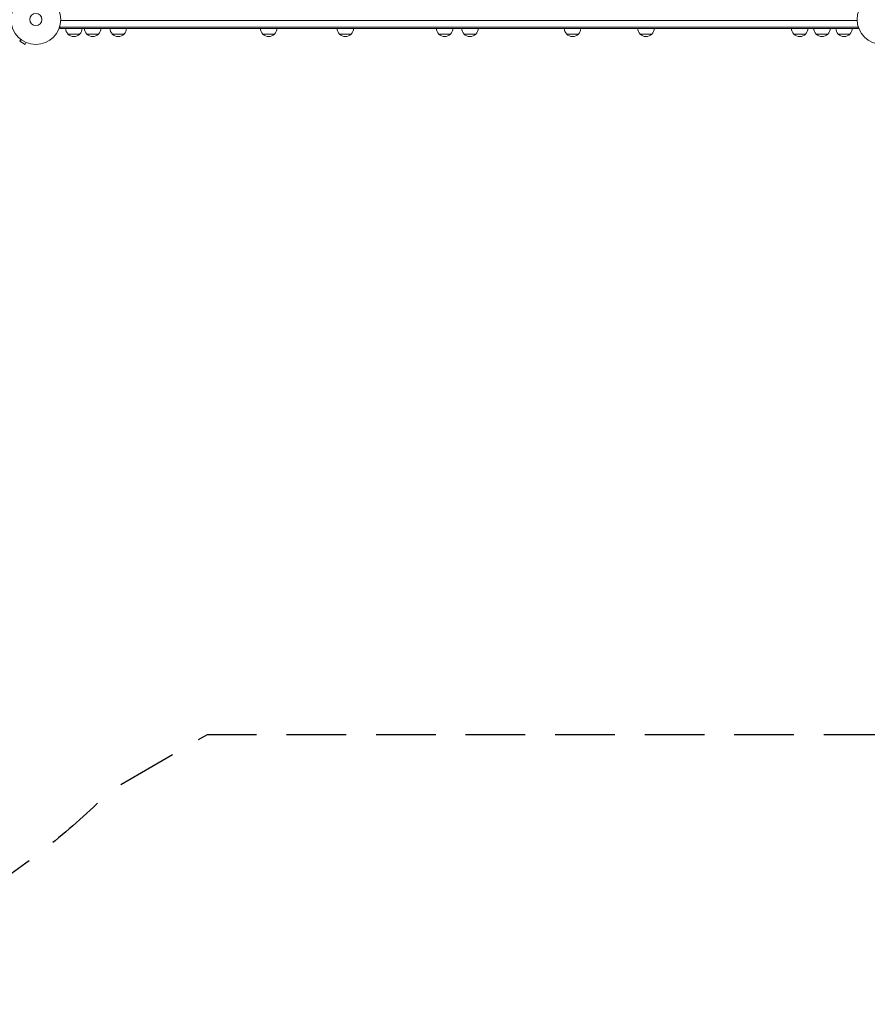
# Model space of a CAD drawing. Units: millimetres. Extents: x -5262 to 6988, y -5815 to 6848.
# Drawn here: x 866 to 2670, y -5815 to -3722 of the extents above; entities that cross this region are included whole.
import ezdxf

# ---------------------------------------------------------------- set-up
doc = ezdxf.new("R2010")
doc.units = ezdxf.units.MM
doc.header["$LTSCALE"] = 20
doc.linetypes.add('HIDDEN', pattern=[9.525, 6.35, -3.175])
doc.layers.add('2d', color=230, linetype='Continuous')
doc.layers.add('EN-SafetyZone', color=93, linetype='HIDDEN')

msp = doc.modelspace()

# ---------------------------------------------------------------- linework, layer by layer
at = {"layer": '2d', "lineweight": 0}
for p, q in [((953.8, -3723.8), (2647.9, -3723.8)), ((951.7, -3740.3), (951.7, -3736.4)), ((2650.1, -3737.8), (951.7, -3737.8)), ((2650.1, -3740.3), (951.7, -3740.3)), ((2650.1, -3740.3), (2650.1, -3736.4)), ((869, -3763.6), (866.6, -3767.8)), ((867.8, -3762.7), (867.8, -3762.7)), ((867.8, -3762.7), (867.8, -3762.7)), ((994.2, -3752.3), (969.2, -3752.3)), ((1034.2, -3752.3), (1009.2, -3752.3)), ((1088.5, -3752.3), (1063.5, -3752.3)), ((1408.6, -3752.3), (1383.6, -3752.3)), ((1571.7, -3752.3), (1546.7, -3752.3)), ((1783, -3752.3), (1758, -3752.3)), ((1836.8, -3752.3), (1811.8, -3752.3)), ((2055, -3752.3), (2030, -3752.3)), ((2211.2, -3752.3), (2186.2, -3752.3)), ((2538.2, -3752.3), (2513.2, -3752.3)), ((2585.6, -3752.3), (2560.6, -3752.3)), ((2632.6, -3752.3), (2607.6, -3752.3)), ((866.6, -3767.8), (877.8, -3774.3)), ((880.2, -3770.1), (877.8, -3774.3)), ((881.6, -3770.7), (881.6, -3770.7)), ((881.6, -3770.7), (881.6, -3770.7))]:
    msp.add_line(p, q, dxfattribs=at)
for centre, radius in [((900.9, -3721.3), 53), ((2700.9, -3721.3), 53), ((900.9, -3721.3), 13)]:
    msp.add_circle(centre, radius, dxfattribs=at)
for centre, start, end in [((981.2, -3740.1), 180.6413, 225.8135), ((982.2, -3740.1), 314.1865, 359.3587), ((1021.2, -3740.1), 180.6413, 225.8135), ((1022.2, -3740.1), 314.1865, 359.3587), ((1075.5, -3740.1), 180.6413, 225.8135), ((1076.5, -3740.1), 314.1865, 359.3587), ((1395.6, -3740.1), 180.6413, 225.8135), ((1396.6, -3740.1), 314.1865, 359.3587), ((1558.7, -3740.1), 180.6413, 225.8135), ((1559.7, -3740.1), 314.1865, 359.3587), ((1770, -3740.1), 180.6413, 225.8135), ((1771, -3740.1), 314.1865, 359.3587), ((1823.8, -3740.1), 180.6413, 225.8135), ((1824.8, -3740.1), 314.1865, 359.3587), ((2042, -3740.1), 180.6413, 225.8135), ((2043, -3740.1), 314.1865, 359.3587), ((2198.2, -3740.1), 180.6413, 225.8135), ((2199.2, -3740.1), 314.1865, 359.3587), ((2525.2, -3740.1), 180.6413, 225.8135), ((2526.2, -3740.1), 314.1865, 359.3587), ((2572.5, -3740.1), 180.6413, 225.8135), ((2573.6, -3740.1), 314.1865, 359.3587), ((2619.6, -3740.1), 180.6413, 225.8135), ((2620.6, -3740.1), 314.1865, 359.3587), ((981.7, -3740.8), 222.6679, 317.3321), ((1021.7, -3740.8), 222.6679, 317.3321), ((1076, -3740.8), 222.6679, 317.3321), ((1396.1, -3740.8), 222.6679, 317.3321), ((1559.2, -3740.8), 222.6679, 317.3321), ((1770.5, -3740.8), 222.6679, 317.3321), ((1824.3, -3740.8), 222.6679, 317.3321), ((2042.5, -3740.8), 222.6679, 317.3321), ((2198.7, -3740.8), 222.6679, 317.3321), ((2525.7, -3740.8), 222.6679, 317.3321), ((2573.1, -3740.8), 222.6679, 317.3321), ((2620.1, -3740.8), 222.6679, 317.3321)]:
    msp.add_arc(centre, 17, start, end, dxfattribs=at)
at = {"layer": 'EN-SafetyZone', "flags": 128}
msp.add_lwpolyline([(2106.9, 5165.8), (2199, 5325.4, -0.213487), (3191.3, 6043.8), (3367, 6348.1, -0.414214), (4733, 6714.1), (5211, 6438.1, -0.414214), (5577.1, 5072.1), (5401.3, 4767.6, -0.213358), (5275.3, 3549.7), (5133, 3303.2, -0.080992), (5508.6, 2999.9), (5987.8, 2999.7, -0.414214), (6987.8, 1999.7), (6987.8, 1558.8), (6986.9, 1117.9, -0.414214), (5986.9, 117.9), (5508.6, 117.9, -0.094201), (5063.7, -222.6, -0.121198), (4546.6, -718.8), (3848.6, -1121.8), (4014.1, -1121.8, -0.514748), (5441.8, -3121.5, -0.003295), (5435.4, -3140.2, 0.170848), (5435.7, -3224.2, -0.518281), (4016.5, -5241.8), (2702.2, -5241.8), (1265, -5241.8), (1059.4, -5360.5, -0.414152), (-1133.5, -5360.5), (-1375.6, -5220.8, -0.306463), (-2513.8, -3907.6, -0.257267), (-2858.9, -2414.3), (-3188, -1844.2), (-3654.1, -1036.9, -0.088919), (-4125.8, -782.4, -0.22951), (-5023.6, 191.8, -0.208825), (-5209.1, 1419.1), (-5209.1, 1698.6, -0.214952), (-5003.8, 2956.5, -0.373083), (-4532.8, 4318.3), (-4284.4, 4461.7, -0.373103), (-2869.4, 4188.7, -0.214922), (-1677.6, 3737.5), (-1472, 3618.8), (-1175.6, 3618.8, -0.279008), (415, 4035.1, -0.275529)], format="xyb", close=True, dxfattribs=at)

doc.saveas('drawing.dxf')
